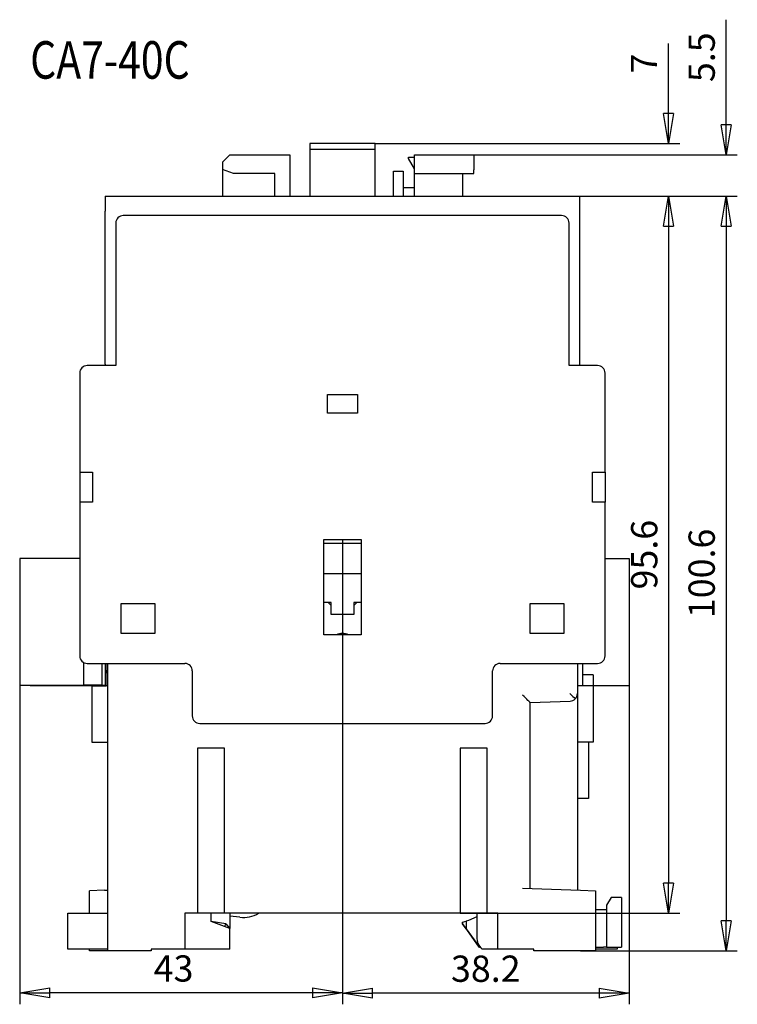
# Model space of a CAD drawing. Extents: x 6 to 184, y 6 to 228.
# Drawn here: x 21 to 116, y 97 to 228 of the extents above; entities that cross this region are included whole.
import ezdxf

# ---------------------------------------------------------------- set-up
doc = ezdxf.new("R2010")
doc.units = 0
doc.header["$LTSCALE"] = 10
doc.header["$MEASUREMENT"] = 0
doc.linetypes.add('CENTERLINE', pattern=[30, 12, -1.5, 3, -1.5, 12])
doc.layers.get('0').update_dxf_attribs({"linetype": 'CONTINUOUS'})
doc.layers.get('Defpoints').update_dxf_attribs({"linetype": 'CONTINUOUS'})
doc.layers.add('2', color=7, linetype='CONTINUOUS')
doc.dimstyles.new('DSTYLE1', dxfattribs={"dimtxt": 3.5, "dimasz": 4, "dimexe": 1.5, "dimexo": 0, "dimgap": 1.5, "dimtad": 1, "dimdec": 1, "dimrnd": 0.1, "dimzin": 3, "dimdsep": 46, "dimtxsty": 'STANDARD', "dimcen": 0.09, "dimadec": 0, "dimazin": 0, "dimtp": 0.3, "dimtm": 0.2, "dimtfac": 1, "dimtdec": 4, "dimtofl": 0, "dimtmove": 0, "dimatfit": 3, "dimfxl": 1, "dimtolj": 1, "dimtzin": 0, "dimarcsym": 0})
doc.dimstyles.new('DSTYLE2', dxfattribs={"dimtxt": 3.5, "dimasz": 4, "dimexe": 1.5, "dimexo": 0, "dimgap": 1.5, "dimtad": 1, "dimdec": 0, "dimzin": 3, "dimdsep": 46, "dimtxsty": 'STANDARD', "dimcen": 0.09, "dimadec": 0, "dimazin": 0, "dimtp": 0.3, "dimtm": 0.2, "dimtfac": 1, "dimtdec": 4, "dimtofl": 0, "dimtmove": 0, "dimatfit": 3, "dimfxl": 1, "dimtolj": 1, "dimtzin": 0, "dimarcsym": 0})

# ---------------------------------------------------------------- blocks, each defined once
blk = doc.blocks.new('_AH1')
at = {"color": 0, "linetype": 'Continuous'}
for p, q in [((-1, 0.166667), (0, 0)), ((-1, 0.166667), (-1, -0.166667)), ((0, 0), (-1, -0.166667)), ((0, 0), (-1, 0))]:
    blk.add_line(p, q, dxfattribs=at)
blk = doc.blocks.new('*D9')
at = {"layer": '2', "color": 0, "linetype": 'Continuous', "lineweight": -2}
for p, q in [((95.27, 204.48), (108.63, 204.48)), ((107.13, 200.48), (107.13, 112.88)), ((79.37, 108.88), (108.63, 108.88))]:
    blk.add_line(p, q, dxfattribs=at)
at = {"layer": 'Defpoints', "color": 0, "linetype": 'Continuous'}
for p in [(95.27, 204.48), (79.37, 108.88), (107.13, 108.88)]:
    blk.add_point(p, dxfattribs=at)
at = {"layer": '2', "color": 0, "linetype": 'Continuous', "lineweight": -2, "xscale": 4, "yscale": 4, "zscale": 4}
for p, rotation in [((107.13, 204.48), 90), ((107.13, 108.88), 270)]:
    blk.add_blockref('_AH1', p, dxfattribs=dict(at, rotation=rotation))
at = {"layer": '2', "color": 0, "linetype": 'Continuous', "insert": (103.88, 156.68), "char_height": 3.5, "attachment_point": 5, "rotation": 90}
blk.add_mtext('\\A1;95.6', dxfattribs=at)
blk = doc.blocks.new('*D10')
at = {"layer": '2', "color": 0, "linetype": 'Continuous', "lineweight": -2}
for p, q in [((95.27, 204.48), (116.28, 204.48)), ((114.78, 200.48), (114.78, 107.88)), ((95.37, 103.88), (116.28, 103.88))]:
    blk.add_line(p, q, dxfattribs=at)
at = {"layer": 'Defpoints', "color": 0, "linetype": 'Continuous'}
for p in [(95.27, 204.48), (95.37, 103.88), (114.78, 103.88)]:
    blk.add_point(p, dxfattribs=at)
at = {"layer": '2', "color": 0, "linetype": 'Continuous', "lineweight": -2, "xscale": 4, "yscale": 4, "zscale": 4}
for p, rotation in [((114.78, 204.48), 90), ((114.78, 103.88), 270)]:
    blk.add_blockref('_AH1', p, dxfattribs=dict(at, rotation=rotation))
at = {"layer": '2', "color": 0, "linetype": 'Continuous', "insert": (111.53, 154.18), "char_height": 3.5, "attachment_point": 5, "rotation": 90}
blk.add_mtext('\\A1;100.6', dxfattribs=at)
blk = doc.blocks.new('*D11')
at = {"layer": '2', "color": 0, "linetype": 'Continuous', "lineweight": -2}
for p, q in [((114.78, 213.98), (114.78, 227.98)), ((81.17, 209.98), (116.28, 209.98)), ((95.27, 204.48), (116.28, 204.48)), ((114.78, 200.48), (114.78, 196.48))]:
    blk.add_line(p, q, dxfattribs=at)
at = {"layer": 'Defpoints', "color": 0, "linetype": 'Continuous'}
for p in [(81.17, 209.98), (114.78, 209.98), (95.27, 204.48)]:
    blk.add_point(p, dxfattribs=at)
at = {"layer": '2', "color": 0, "linetype": 'Continuous', "lineweight": -2, "xscale": 4, "yscale": 4, "zscale": 4}
for p, rotation in [((114.78, 209.98), 270), ((114.78, 204.48), 90)]:
    blk.add_blockref('_AH1', p, dxfattribs=dict(at, rotation=rotation))
at = {"layer": '2', "color": 0, "linetype": 'Continuous', "insert": (111.53, 222.98), "char_height": 3.5, "attachment_point": 5, "rotation": 90}
blk.add_mtext('\\A1;5.5', dxfattribs=at)
blk = doc.blocks.new('*D12')
at = {"layer": '2', "color": 0, "linetype": 'Continuous', "lineweight": -2}
for p, q in [((107.1, 215.48), (107.1, 224.82)), ((68.02, 211.48), (108.6, 211.48)), ((95.27, 204.48), (108.6, 204.48)), ((107.1, 200.48), (107.1, 196.48))]:
    blk.add_line(p, q, dxfattribs=at)
at = {"layer": 'Defpoints', "color": 0, "linetype": 'Continuous'}
for p in [(68.02, 211.48), (107.1, 211.48), (95.27, 204.48)]:
    blk.add_point(p, dxfattribs=at)
at = {"layer": '2', "color": 0, "linetype": 'Continuous', "lineweight": -2, "xscale": 4, "yscale": 4, "zscale": 4}
for p, rotation in [((107.1, 211.48), 270), ((107.1, 204.48), 90)]:
    blk.add_blockref('_AH1', p, dxfattribs=dict(at, rotation=rotation))
at = {"layer": '2', "color": 0, "linetype": 'Continuous', "insert": (103.85, 222.15), "char_height": 3.5, "attachment_point": 5, "rotation": 90}
blk.add_mtext('\\A1;7', dxfattribs=at)
blk = doc.blocks.new('*D13')
at = {"layer": '2', "color": 0, "linetype": 'Continuous', "lineweight": -2}
for p, q in [((63.67, 145.98), (63.67, 96.77)), ((20.67, 139.28), (20.67, 96.77)), ((59.67, 98.27), (24.67, 98.27))]:
    blk.add_line(p, q, dxfattribs=at)
at = {"layer": 'Defpoints', "color": 0, "linetype": 'Continuous'}
for p in [(63.67, 145.98), (20.67, 139.28), (20.67, 98.27)]:
    blk.add_point(p, dxfattribs=at)
at = {"layer": '2', "color": 0, "linetype": 'Continuous', "lineweight": -2, "xscale": 4, "yscale": 4, "zscale": 4, "rotation": 180}
blk.add_blockref('_AH1', (20.67, 98.27), dxfattribs=at)
at = {"layer": '2', "color": 0, "linetype": 'Continuous', "lineweight": -2, "xscale": 4, "yscale": 4, "zscale": 4}
blk.add_blockref('_AH1', (63.67, 98.27), dxfattribs=at)
at = {"layer": '2', "color": 0, "linetype": 'Continuous', "insert": (41.17, 101.52), "char_height": 3.5, "attachment_point": 5}
blk.add_mtext('\\A1;43', dxfattribs=at)
blk = doc.blocks.new('*D14')
at = {"layer": '2', "color": 0, "linetype": 'Continuous', "lineweight": -2}
for p, q in [((63.67, 145.98), (63.67, 96.74)), ((101.87, 139.18), (101.87, 96.74)), ((97.87, 98.24), (67.67, 98.24))]:
    blk.add_line(p, q, dxfattribs=at)
at = {"layer": 'Defpoints', "color": 0, "linetype": 'Continuous'}
for p in [(63.67, 145.98), (101.87, 139.18), (63.67, 98.24)]:
    blk.add_point(p, dxfattribs=at)
at = {"layer": '2', "color": 0, "linetype": 'Continuous', "lineweight": -2, "xscale": 4, "yscale": 4, "zscale": 4, "rotation": 180}
blk.add_blockref('_AH1', (63.67, 98.24), dxfattribs=at)
at = {"layer": '2', "color": 0, "linetype": 'Continuous', "lineweight": -2, "xscale": 4, "yscale": 4, "zscale": 4}
blk.add_blockref('_AH1', (101.87, 98.24), dxfattribs=at)
at = {"layer": '2', "color": 0, "linetype": 'Continuous', "insert": (82.77, 101.49), "char_height": 3.5, "attachment_point": 5}
blk.add_mtext('\\A1;38.2', dxfattribs=at)

msp = doc.modelspace()

# ---------------------------------------------------------------- linework, layer by layer
at = {"layer": '2', "linetype": 'Continuous'}
for p, q in [((68.02, 211.48), (59.32, 211.48)), ((59.32, 211.48), (59.32, 210.68)), ((68.02, 210.68), (68.02, 211.48)), ((59.32, 210.68), (59.32, 204.48)), ((68.02, 210.68), (59.32, 210.68)), ((68.02, 204.48), (68.02, 210.68)), ((47.67, 208.98), (48.67, 209.98)), ((47.67, 208.98), (47.67, 208.03)), ((48.67, 209.98), (56.67, 209.98)), ((56.67, 209.98), (56.67, 204.48)), ((72.47, 209.48), (72.47, 209.68)), ((72.47, 209.68), (73.27, 209.68)), ((73.27, 208.1), (72.47, 209.48)), ((73.27, 209.98), (81.17, 209.98)), ((73.27, 207.98), (73.27, 209.98)), ((81.17, 209.98), (81.17, 207.98)), ((49.17, 207.48), (47.67, 208.03)), ((47.67, 208.03), (47.67, 204.48)), ((54.67, 207.48), (49.17, 207.48)), ((54.67, 204.48), (54.67, 207.48)), ((70.47, 207.78), (71.77, 207.78)), ((70.47, 204.48), (70.47, 207.78)), ((71.77, 207.78), (71.77, 204.48)), ((73.27, 207.48), (73.27, 207.98)), ((73.27, 207.48), (81.17, 207.48)), ((73.27, 204.48), (73.27, 207.48)), ((79.67, 207.48), (79.67, 204.48)), ((81.17, 207.48), (81.17, 207.98)), ((73.27, 205.58), (71.77, 205.58)), ((32.07, 204.48), (32.07, 202.48)), ((32.07, 204.48), (95.27, 204.48)), ((95.27, 204.48), (95.27, 202.48)), ((32.07, 182.08), (32.07, 202.48)), ((95.27, 202.48), (95.27, 182.08)), ((33.47, 200.88), (33.47, 181.88)), ((92.87, 201.88), (34.47, 201.88)), ((93.87, 181.88), (93.87, 200.88)), ((33.47, 181.88), (29.67, 181.88)), ((32.07, 182.08), (32.07, 181.88)), ((97.67, 181.88), (93.87, 181.88)), ((95.27, 182.08), (95.27, 181.88)), ((28.67, 180.88), (28.67, 167.68)), ((98.67, 167.68), (98.67, 180.88)), ((61.67, 175.53), (61.67, 178.03)), ((61.67, 178.03), (65.67, 178.03)), ((65.67, 178.03), (65.67, 175.53)), ((65.67, 175.53), (61.67, 175.53)), ((28.67, 167.68), (30.37, 167.68)), ((28.67, 167.68), (28.67, 163.68)), ((30.37, 167.68), (30.37, 163.68)), ((96.97, 163.68), (96.97, 167.68)), ((96.97, 167.68), (98.67, 167.68)), ((98.67, 167.68), (98.67, 163.68)), ((28.67, 163.68), (28.67, 143.18)), ((30.37, 163.68), (28.67, 163.68)), ((98.67, 163.68), (96.97, 163.68)), ((98.67, 143.18), (98.67, 163.68)), ((61.17, 145.98), (61.17, 158.68)), ((61.17, 158.68), (66.17, 158.68)), ((66.17, 158.18), (61.17, 158.18)), ((66.17, 158.68), (66.17, 145.98)), ((28.67, 156.18), (20.67, 156.18)), ((20.67, 156.18), (20.67, 139.28)), ((98.67, 156.18), (100.87, 156.18)), ((100.87, 156.18), (101.87, 156.18)), ((101.87, 156.18), (101.87, 139.18)), ((61.17, 154.18), (66.17, 154.18)), ((34.17, 146.18), (34.17, 150.18)), ((34.17, 150.18), (38.67, 150.18)), ((38.67, 150.18), (38.67, 146.18)), ((62.17, 150.28), (61.17, 150.28)), ((62.17, 149.88), (61.77, 150.28)), ((62.17, 148.68), (62.17, 150.28)), ((65.17, 150.28), (65.17, 148.68)), ((66.17, 150.28), (65.17, 150.28)), ((65.57, 150.28), (65.17, 149.88)), ((88.67, 146.18), (88.67, 150.18)), ((88.67, 150.18), (93.17, 150.18)), ((93.17, 150.18), (93.17, 146.18)), ((65.17, 148.68), (62.17, 148.68)), ((38.67, 146.18), (34.17, 146.18)), ((66.17, 145.98), (61.17, 145.98)), ((93.17, 146.18), (88.67, 146.18)), ((29.17, 142.32), (29.17, 139.28)), ((29.67, 142.18), (42.67, 142.18)), ((31.67, 139.28), (31.67, 142.18)), ((32.07, 142.18), (32.07, 139.28)), ((32.17, 140.88), (32.17, 142.18)), ((32.37, 142.18), (32.37, 103.88)), ((84.67, 142.18), (97.67, 142.18)), ((94.97, 142.18), (94.97, 138.15)), ((95.67, 142.18), (95.67, 139.18)), ((32.07, 140.68), (32.17, 140.68)), ((32.17, 139.18), (32.17, 140.88)), ((43.67, 141.18), (43.67, 135.18)), ((83.67, 135.18), (83.67, 141.18)), ((97.07, 140.68), (95.67, 140.68)), ((97.07, 140.68), (97.07, 139.18)), ((20.67, 139.28), (29.17, 139.28)), ((22.07, 139.18), (22.07, 139.28)), ((30.27, 139.18), (22.07, 139.18)), ((29.67, 139.28), (29.17, 139.28)), ((31.67, 139.28), (29.67, 139.28)), ((30.27, 139.18), (32.17, 139.18)), ((30.27, 139.18), (30.27, 131.68)), ((31.67, 139.28), (32.07, 139.28)), ((32.37, 139.18), (32.17, 139.18)), ((95.67, 139.18), (94.97, 139.18)), ((97.07, 139.18), (95.67, 139.18)), ((97.07, 139.18), (97.07, 131.68)), ((100.87, 139.18), (97.07, 139.18)), ((101.87, 139.18), (100.87, 139.18)), ((94.97, 138.15), (94.97, 111.97)), ((88.67, 136.96), (94.01, 137.15)), ((88.67, 112.19), (88.67, 136.96)), ((44.67, 134.18), (82.67, 134.18)), ((30.27, 131.68), (32.37, 131.68)), ((97.07, 131.68), (94.97, 131.68)), ((96.47, 131.68), (96.47, 124.18)), ((47.97, 130.88), (44.37, 130.88)), ((44.37, 130.88), (44.37, 108.88)), ((47.97, 108.88), (47.97, 130.88)), ((82.97, 130.88), (79.37, 130.88)), ((79.37, 130.88), (79.37, 108.88)), ((82.97, 108.88), (82.97, 130.88)), ((95.97, 124.18), (94.97, 124.18)), ((96.47, 124.18), (95.97, 124.18)), ((31.97, 111.95), (29.97, 111.88)), ((29.97, 108.88), (29.97, 111.88)), ((31.97, 111.95), (32.37, 111.97)), ((87.67, 112.22), (95.37, 111.95)), ((91.32, 112.1), (91.32, 112.1)), ((94.97, 111.97), (94.97, 111.97)), ((95.37, 111.95), (97.37, 111.88)), ((97.37, 111.88), (97.37, 103.88)), ((99.47, 110.98), (98.87, 109.95)), ((100.87, 110.98), (99.47, 110.98)), ((100.87, 110.98), (100.87, 104.38)), ((97.37, 109.38), (98.47, 109.38)), ((98.47, 109.38), (98.87, 109.38)), ((98.87, 109.95), (98.87, 104.38)), ((27.07, 104.08), (27.07, 108.88)), ((27.07, 108.88), (29.07, 108.88)), ((29.07, 108.88), (32.37, 108.88)), ((44.37, 108.88), (42.67, 108.88)), ((42.67, 108.88), (42.67, 104.08)), ((47.97, 108.88), (44.37, 108.88)), ((46.17, 107.78), (46.17, 108.88)), ((48.67, 106.87), (46.17, 107.78)), ((48.15, 107.49), (46.17, 107.78)), ((79.37, 108.88), (47.97, 108.88)), ((48.67, 108.88), (48.67, 106.87)), ((50.02, 108.36), (48.67, 108.51)), ((82.97, 108.88), (79.37, 108.88)), ((79.67, 107.68), (80.17, 107.83)), ((79.67, 107.48), (79.67, 107.68)), ((80.47, 107.91), (80.17, 107.83)), ((80.17, 107.83), (80.17, 106.8)), ((81.57, 108.39), (80.47, 107.91)), ((81.57, 108.88), (81.57, 105.73)), ((84.37, 108.88), (82.97, 108.88)), ((84.37, 104.08), (84.37, 108.88)), ((48.01, 107.11), (48.15, 107.49)), ((48.15, 107.49), (48.67, 106.87)), ((48.67, 104.08), (48.67, 106.87)), ((80.17, 106.8), (79.67, 107.48)), ((79.67, 107.48), (81.82, 104.38)), ((80.17, 106.8), (81.92, 104.38)), ((29.07, 104.08), (27.07, 104.08)), ((32.37, 104.08), (29.07, 104.08)), ((29.97, 103.88), (29.97, 104.08)), ((31.97, 103.88), (29.97, 103.88)), ((32.37, 103.88), (31.97, 103.88)), ((33.37, 103.88), (32.37, 103.88)), ((38.17, 103.88), (33.37, 103.88)), ((38.17, 104.08), (38.17, 103.88)), ((42.67, 104.08), (38.17, 104.08)), ((48.67, 104.08), (42.67, 104.08)), ((81.92, 104.38), (81.82, 104.38)), ((81.92, 104.38), (81.98, 104.38)), ((84.37, 104.08), (82.27, 104.08)), ((89.17, 104.08), (84.37, 104.08)), ((89.17, 103.88), (89.17, 104.08)), ((95.37, 103.88), (89.17, 103.88)), ((97.37, 103.88), (95.37, 103.88)), ((97.37, 104.38), (98.47, 104.38)), ((98.27, 104.08), (97.37, 104.08)), ((100.27, 104.08), (98.27, 104.08)), ((98.87, 104.38), (98.47, 104.38)), ((98.87, 104.38), (100.87, 104.38)), ((100.27, 104.38), (100.27, 104.08))]:
    msp.add_line(p, q, dxfattribs=at)
at = {"layer": '2', "linetype": 'CENTERLINE'}
msp.add_line((63.67, 158.68), (63.67, 145.98), dxfattribs=at)
at = {"layer": '2', "linetype": 'Continuous'}
for centre, radius, start, end in [((34.47, 200.88), 1, 90, 180), ((92.87, 200.88), 1, 0, 90), ((29.67, 180.88), 1, 90, 180), ((97.67, 180.88), 1, 0, 90), ((63.67, 144.48), 1.7, 61.9275, 118.0725), ((29.67, 143.18), 1, 180, 270), ((97.67, 143.18), 1, 270, 0), ((42.67, 141.18), 1, 0, 90), ((84.67, 141.18), 1, 90, 180), ((32.67, 140.88), 0.5, 127.6593, 180), ((93.97, 138.15), 1, 315.9948, 0), ((93.97, 138.15), 1, 272, 315.9948), ((44.67, 135.18), 1, 180, 270), ((82.67, 135.18), 1, 270, 0), ((50.47, 112.33), 4, 263.5, 300.4015), ((83.57, 105.61), 2, 176.4576, 229.6023)]:
    msp.add_arc(centre, radius, start, end, dxfattribs=at)
msp.add_open_spline([(88.67, 136.96), (88.67, 136.96), (88.37, 137.23), (87.94, 137.71), (87.67, 137.93)], degree=3, knots=[0, 0, 0, 0, 0.000829743, 0.001885463, 0.001885463, 0.001885463, 0.001885463], dxfattribs=at)
msp.add_open_spline([(93.97, 138.15), (94.23, 137.92), (94.49, 137.66), (94.69, 137.46)], degree=3, dxfattribs=at)

# ---------------------------------------------------------------- texts
at = {"layer": '2', "linetype": 'Continuous', "width": 0.8}
msp.add_text('CA7-40C', height=5, dxfattribs=at).set_placement((22.06, 220.12))

# ---------------------------------------------------------------- dimensions: what is measured, and where the dimension line sits
at = {"layer": '2', "linetype": 'Continuous'}
for base, p2, dimstyle, picture, middle in [((114.78, 209.98), (81.17, 209.98), 'DSTYLE1', '*D11', (114.78, 222.98)), ((107.1, 211.48), (68.02, 211.48), 'DSTYLE2', '*D12', (107.1, 222.15)), ((107.13, 108.88), (79.37, 108.88), 'DSTYLE1', '*D9', (107.13, 156.68)), ((114.78, 103.88), (95.37, 103.88), 'DSTYLE1', '*D10', (114.78, 154.18))]:
    dim = msp.add_linear_dim(base=base, p1=(95.27, 204.48), p2=p2, angle=90, dimstyle=dimstyle, override={"dimblk": '_AH1', "dimsah": 0}, dxfattribs=at)
    dim.commit()
    dim.dimension.update_dxf_attribs({"geometry": picture, "text_midpoint": middle, "dimtype": 160})
for base, p1, p2, dimstyle, picture, middle in [((20.67, 98.27), (63.67, 145.98), (20.67, 139.28), 'DSTYLE2', '*D13', (41.17, 98.27)), ((63.67, 98.24), (101.87, 139.18), (63.67, 145.98), 'DSTYLE1', '*D14', (82.77, 98.24))]:
    dim = msp.add_linear_dim(base=base, p1=p1, p2=p2, dimstyle=dimstyle, override={"dimblk": '_AH1', "dimsah": 0}, dxfattribs=at)
    dim.commit()
    dim.dimension.update_dxf_attribs({"geometry": picture, "text_midpoint": middle, "dimtype": 160})

doc.saveas('drawing.dxf')
